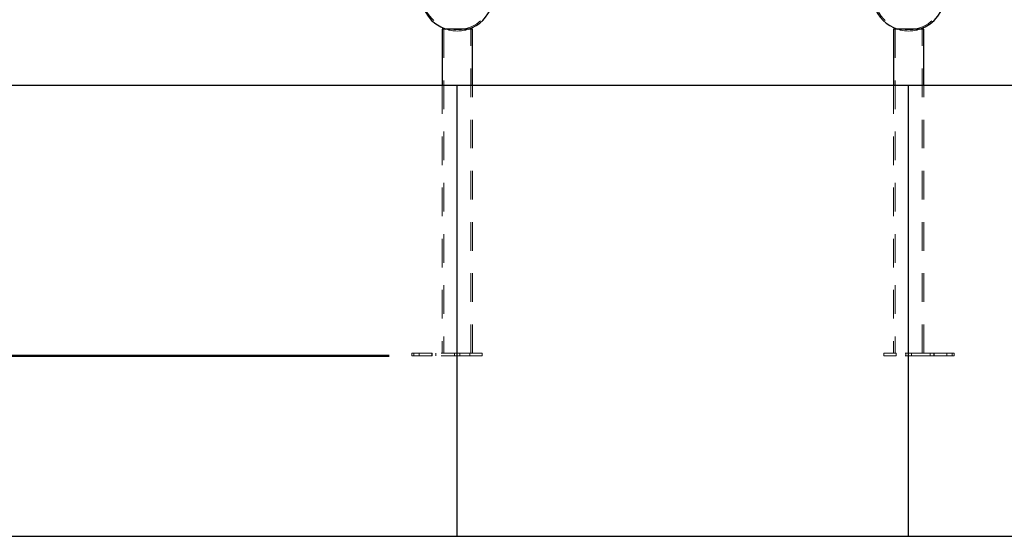
# Model space of a CAD drawing. Units: millimetres. Extents: x 0 to 42, y 0 to 29.8.
# Drawn here: x 9.8 to 14.2, y 5.3 to 7.6 of the extents above; entities that cross this region are included whole.
import ezdxf

# ---------------------------------------------------------------- set-up
doc = ezdxf.new("R2010")
doc.units = ezdxf.units.MM
doc.linetypes.add('HIDDEN', pattern=[0.1905, 0.127, -0.0635])
doc.layers.add('LE_NORM', color=179, linetype='Continuous', lineweight=50)
doc.styles.add('SLDTEXTSTYLE0', font='TXT', dxfattribs={"width": 0.605})
doc.dimstyles.new('SLDDIMSTYLE1', dxfattribs={"dimtxt": 0.35, "dimasz": 0.3, "dimexe": 0, "dimexo": 0.0625, "dimgap": 0.0875, "dimtad": 0, "dimtih": 1, "dimtoh": 1, "dimdec": 0, "dimlfac": 25, "dimrnd": 1e-09, "dimzin": 12, "dimdsep": 46, "dimtxsty": 'SLDTEXTSTYLE0', "dimsah": 1, "dimcen": 0.09, "dimadec": 0, "dimazin": 3, "dimtfac": 1, "dimtdec": 1, "dimtofl": 0, "dimtmove": 0, "dimatfit": 3, "dimfxl": 0, "dimfrac": 2, "dimtolj": 1, "dimtzin": 12, "dimarcsym": 0})

# ---------------------------------------------------------------- blocks, each defined once
blk = doc.blocks.new('_D_1')
at = {"layer": 'LE_NORM', "color": 7}
for p, q in [((11.6368, 9.8725), (4.8012, 9.8725)), ((5.0012, 7.3125), (5.0012, 9.8725))]:
    blk.add_line(p, q, dxfattribs=at)
blk.add_solid([(5.0012, 9.8725), (4.9012, 9.5725), (5.1012, 9.5725)], dxfattribs=at)
at = {"layer": 'LE_NORM', "color": 7, "insert": (4.3627, 10.0514), "char_height": 0.35, "attachment_point": 1, "style": 'SLDTEXTSTYLE0'}
blk.add_mtext('64', dxfattribs=at)
blk = doc.blocks.new('_D_2')
at = {"layer": 'LE_NORM', "color": 7}
for p, q in [((5.0012, 7.3125), (5.0012, 6.1125)), ((11.4354, 6.1125), (4.8012, 6.1125))]:
    blk.add_line(p, q, dxfattribs=at)
blk.add_solid([(5.0012, 6.1125), (5.1012, 6.4125), (4.9012, 6.4125)], dxfattribs=at)
at = {"layer": 'LE_NORM', "color": 7, "insert": (4.3627, 6.2914), "char_height": 0.35, "attachment_point": 1, "style": 'SLDTEXTSTYLE0'}
blk.add_mtext('30', dxfattribs=at)

msp = doc.modelspace()

# ---------------------------------------------------------------- linework, layer by layer
at = {"color": 7, "linetype": 'Continuous', "lineweight": 25}
for p, q in [((11.6694, 7.5605), (11.6694, 7.3125)), ((11.7368, 7.5605), (11.6694, 7.5605)), ((11.8042, 7.5605), (11.7368, 7.5605)), ((11.8042, 7.3125), (11.8042, 7.5605)), ((13.6694, 7.5605), (13.6694, 7.3125)), ((13.8042, 7.5605), (13.6694, 7.5605)), ((13.8042, 7.3125), (13.8042, 7.5605)), ((5.5768, 7.3125), (11.7368, 7.3125)), ((11.7368, 5.3125), (11.7368, 7.3125)), ((11.7368, 7.3125), (13.7368, 7.3125)), ((13.7368, 5.3125), (13.7368, 7.3125)), ((13.7368, 7.3125), (19.8968, 7.3125)), ((5.5768, 5.3125), (11.7368, 5.3125)), ((11.7368, 5.3125), (13.7368, 5.3125)), ((13.7368, 5.3125), (19.8968, 5.3125))]:
    msp.add_line(p, q, dxfattribs=at)
at = {"color": 7, "linetype": 'HIDDEN', "lineweight": 18}
for p, q in [((11.6774, 7.5605), (11.6774, 6.1245)), ((11.7962, 6.1245), (11.7962, 7.5605)), ((13.6774, 7.5605), (13.6774, 6.1245)), ((13.7962, 6.1245), (13.7962, 7.5605)), ((11.6694, 7.3125), (11.6694, 6.1245)), ((11.7368, 5.3125), (11.7368, 7.3125)), ((11.8042, 6.1245), (11.8042, 7.3125)), ((13.6694, 7.3125), (13.6694, 6.1245)), ((13.7368, 5.3125), (13.7368, 7.3125)), ((13.8042, 6.1245), (13.8042, 7.3125)), ((11.6259, 6.1245), (11.5354, 6.1245)), ((11.5354, 6.1245), (11.5354, 6.1125)), ((11.6259, 6.1125), (11.5354, 6.1125)), ((11.5437, 6.1245), (11.5437, 6.1125)), ((11.5674, 6.1245), (11.5674, 6.1125)), ((11.6234, 6.1125), (11.6234, 6.1245)), ((11.6259, 6.1245), (11.6259, 6.1125)), ((11.7927, 6.1245), (11.6259, 6.1245)), ((11.7927, 6.1125), (11.6259, 6.1125)), ((11.642, 6.1245), (11.642, 6.1125)), ((11.7248, 6.1245), (11.7248, 6.1125)), ((11.7488, 6.1125), (11.7488, 6.1245)), ((11.7927, 6.1245), (11.7927, 6.1125)), ((11.8468, 6.1245), (11.7927, 6.1245)), ((11.8468, 6.1125), (11.7927, 6.1125)), ((11.8468, 6.1125), (11.8468, 6.1245)), ((13.6809, 6.1245), (13.6268, 6.1245)), ((13.6268, 6.1245), (13.6268, 6.1125)), ((13.6809, 6.1125), (13.6268, 6.1125)), ((13.6809, 6.1245), (13.6809, 6.1125)), ((13.8478, 6.1245), (13.6809, 6.1245)), ((13.8478, 6.1125), (13.6809, 6.1125)), ((13.7248, 6.1245), (13.7248, 6.1125)), ((13.7488, 6.1125), (13.7488, 6.1245)), ((13.8316, 6.1245), (13.8316, 6.1125)), ((13.8478, 6.1245), (13.8478, 6.1125)), ((13.9382, 6.1245), (13.8478, 6.1245)), ((13.9382, 6.1125), (13.8478, 6.1125)), ((13.8502, 6.1245), (13.8502, 6.1125)), ((13.9062, 6.1125), (13.9062, 6.1245)), ((13.9299, 6.1245), (13.9299, 6.1125)), ((13.9382, 6.1125), (13.9382, 6.1245))]:
    msp.add_line(p, q, dxfattribs=at)
at = {"color": 7, "linetype": 'Continuous', "lineweight": 25}
for centre, start, end in [((11.7368, 7.7125), 108.1949, 251.8051), ((13.7368, 7.7125), 288.1949, 71.8051), ((11.7368, 7.7125), 288.1949, 341.8051), ((13.7368, 7.7125), 198.1949, 251.8051)]:
    msp.add_arc(centre, 0.16, start, end, dxfattribs=at)
at = {"color": 7, "linetype": 'HIDDEN', "lineweight": 18}
for centre, radius, start, end in [((11.7368, 7.7125), 0.154, 180, 78.463), ((13.7368, 7.7125), 0.154, 180, 78.463), ((11.7368, 7.7125), 0.16, 251.8051, 288.1949), ((13.7368, 7.7125), 0.16, 251.8051, 288.1949)]:
    msp.add_arc(centre, radius, start, end, dxfattribs=at)

# ---------------------------------------------------------------- dimensions: what is measured, and where the dimension line sits
at = {"layer": 'LE_NORM', "color": 7}
for feature_location, offset, picture, middle in [((11.7368, 9.8725), (-6.9356, 0), '_D_1', (4.5819, 9.8725)), ((11.5354, 6.1125), (-6.7342, 0), '_D_2', (4.5819, 6.1125))]:
    dim = msp.add_ordinate_dim(feature_location=feature_location, offset=offset, dtype=0, origin=(5.5768, 7.3125), dimstyle='SLDDIMSTYLE1', dxfattribs=at)
    dim.commit()
    dim.dimension.update_dxf_attribs({"geometry": picture, "text_midpoint": middle})

doc.saveas('drawing.dxf')
